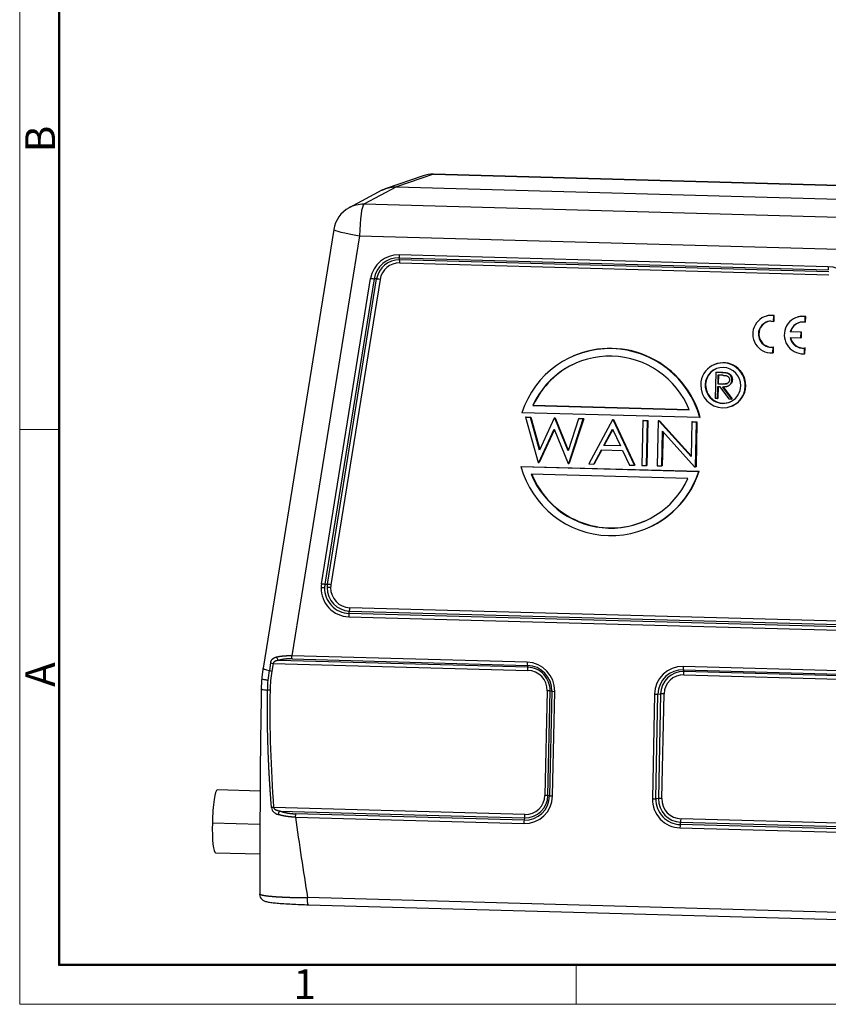
# Model space of a CAD drawing. Units: millimetres. Extents: x 3018 to 3463, y -187 to 128.
# Drawn here: x 3018 to 3126, y -187 to -55 of the extents above; entities that cross this region are included whole.
import ezdxf

# ---------------------------------------------------------------- set-up
doc = ezdxf.new("R2010")
doc.units = ezdxf.units.MM
doc.header["$LTSCALE"] = 65.395
doc.layers.get('0').update_dxf_attribs({"linetype": 'CONTINUOUS', "lineweight": 30})
doc.layers.add('Dim', color=3, linetype='CONTINUOUS', lineweight=15)
doc.layers.add('图框', color=7, linetype='CONTINUOUS', lineweight=20)
doc.styles.add('Romans字体', font='romans.shx', dxfattribs={"width": 0.75})

# ---------------------------------------------------------------- blocks, each defined once
blk = doc.blocks.new('A4图框-NEW')
at = {"layer": '图框', "color": 1, "lineweight": 18}
for p, q in [((833.413, 690.535), (833.413, 480.535)), ((833.413, 480.535), (1130.412, 480.535))]:
    blk.add_line(p, q, dxfattribs=at)
at = {"layer": '图框', "lineweight": 50}
for p, q in [((836.913, 484.018), (836.913, 675.021)), ((836.855, 484.035), (1126.929, 484.035))]:
    blk.add_line(p, q, dxfattribs=at)
at = {"layer": '图框', "color": 6}
for p, q in [((836.913, 531.714), (833.413, 531.714)), ((882.948, 484.035), (882.948, 480.535))]:
    blk.add_line(p, q, dxfattribs=at)
at = {"layer": '图框', "color": 6, "char_height": 2.652, "width": 2.55791, "attachment_point": 1, "rotation": 90, "style": 'Romans字体'}
for s, insert in [('B', (833.904, 556.375)), ('A', (833.904, 508.79))]:
    blk.add_mtext(s, dxfattribs=dict(at, insert=insert))
at = {"layer": '图框', "color": 6, "insert": (857.76, 483.652), "char_height": 2.652, "width": 2.55791, "attachment_point": 1, "style": 'Romans字体'}
blk.add_mtext('1', dxfattribs=at)

msp = doc.modelspace()

# ---------------------------------------------------------------- linework, layer by layer
at = {"linetype": 'Continuous'}
for p, q in [((3071.755, -76.199), (3066.832, -77.877)), ((3073.132, -75.99), (3068.216, -77.666)), ((3073.132, -75.99), (3141.065, -77.879)), ((3141.089, -77.875), (3073.156, -75.986)), ((3066.253, -78.128), (3061.88, -80.472)), ((3068.216, -77.666), (3063.847, -80.007)), ((3068.216, -77.666), (3136.71, -79.57)), ((3131.78, -81.895), (3063.847, -80.007)), ((3059.82, -83.362), (3050.389, -141.933)), ((3063.271, -84.213), (3054.243, -140.278)), ((3063.271, -84.213), (3131.203, -86.101)), ((3125.829, -88.335), (3068.546, -86.743)), ((3068.625, -87.423), (3068.568, -87.162)), ((3068.568, -87.162), (3125.852, -88.754)), ((3125.908, -89.015), (3068.625, -87.423)), ((3068.646, -87.842), (3125.93, -89.434)), ((3058.193, -130.661), (3064.757, -89.895)), ((3065.212, -89.953), (3058.648, -130.719)), ((3058.993, -130.74), (3065.557, -89.975)), ((3066.012, -90.033), (3059.448, -130.799)), ((3065.557, -89.975), (3065.212, -89.953)), ((3117.599, -94.929), (3117.542, -94.946)), ((3118.221, -95.605), (3118.557, -95.633)), ((3118.557, -95.633), (3118.574, -94.87)), ((3118.613, -95.616), (3118.557, -95.633)), ((3118.63, -94.853), (3118.574, -94.87)), ((3118.613, -95.616), (3118.63, -94.858)), ((3118.63, -94.853), (3118.63, -94.858)), ((3121.805, -95.051), (3121.749, -95.067)), ((3122.764, -95.754), (3122.781, -94.991)), ((3122.82, -95.738), (3122.764, -95.754)), ((3122.837, -94.975), (3122.781, -94.991)), ((3122.82, -95.738), (3122.837, -94.975)), ((3120.837, -97.025), (3120.78, -97.042)), ((3122.221, -97.082), (3120.78, -97.042)), ((3122.277, -97.065), (3120.837, -97.025)), ((3122.204, -97.837), (3122.221, -97.082)), ((3122.277, -97.065), (3122.221, -97.082)), ((3122.26, -97.821), (3122.277, -97.065)), ((3120.753, -97.797), (3122.204, -97.837)), ((3122.26, -97.821), (3122.204, -97.837)), ((3118.039, -99.833), (3118.461, -99.835)), ((3118.461, -99.835), (3118.478, -99.081)), ((3118.517, -99.818), (3118.461, -99.835)), ((3118.534, -99.064), (3118.478, -99.081)), ((3118.517, -99.818), (3118.534, -99.064)), ((3122.667, -99.965), (3122.685, -99.201)), ((3122.741, -99.184), (3122.685, -99.201)), ((3122.724, -99.949), (3122.741, -99.184)), ((3091.847, -100.257), (3091.785, -100.284)), ((3122.246, -99.964), (3122.667, -99.965)), ((3122.724, -99.949), (3122.667, -99.965)), ((3110.664, -101.404), (3110.602, -101.431)), ((3110.817, -102.454), (3110.744, -105.948)), ((3110.879, -102.428), (3110.817, -102.454)), ((3111.512, -102.474), (3110.817, -102.454)), ((3110.879, -102.428), (3111.574, -102.447)), ((3111.121, -102.821), (3111.097, -103.986)), ((3111.772, -102.84), (3111.121, -102.821)), ((3111.183, -102.823), (3111.159, -103.959)), ((3109.475, -104.091), (3109.412, -104.118)), ((3111.056, -105.957), (3111.089, -104.344)), ((3111.089, -104.344), (3111.343, -104.351)), ((3111.097, -103.986), (3111.159, -103.959)), ((3111.097, -103.986), (3111.732, -104.009)), ((3111.151, -104.346), (3111.118, -105.93)), ((3111.159, -103.959), (3111.795, -103.982)), ((3111.343, -104.351), (3112.585, -105.999)), ((3112.97, -106.01), (3111.728, -104.362)), ((3111.795, -103.982), (3111.732, -104.009)), ((3111.79, -104.335), (3113.032, -105.983)), ((3112.444, -104.264), (3112.53, -104.226)), ((3114.769, -104.267), (3114.831, -104.24)), ((3111.056, -105.957), (3110.744, -105.948)), ((3111.056, -105.957), (3111.118, -105.93)), ((3112.585, -105.999), (3112.97, -106.01)), ((3113.032, -105.983), (3112.97, -106.01)), ((3086.387, -106.874), (3086.449, -106.847)), ((3086.387, -106.874), (3107.298, -107.455)), ((3086.449, -106.847), (3107.287, -107.426)), ((3112.984, -106.938), (3113.047, -106.911)), ((3108.697, -108.493), (3084.947, -107.833)), ((3085.504, -108.419), (3085.441, -108.446)), ((3086.076, -108.463), (3085.441, -108.446)), ((3085.441, -108.446), (3087.133, -114.485)), ((3085.504, -108.419), (3086.138, -108.437)), ((3086.138, -108.437), (3086.076, -108.463)), ((3087.298, -112.827), (3086.076, -108.463)), ((3086.138, -108.437), (3087.341, -112.733)), ((3089.259, -108.552), (3087.298, -112.827)), ((3089.321, -108.525), (3089.259, -108.552)), ((3089.34, -108.554), (3089.259, -108.552)), ((3089.321, -108.525), (3089.402, -108.527)), ((3089.402, -108.527), (3089.34, -108.554)), ((3091.113, -112.931), (3089.34, -108.554)), ((3089.402, -108.527), (3091.146, -112.831)), ((3092.52, -108.643), (3091.113, -112.931)), ((3091.2, -114.598), (3093.148, -108.66)), ((3093.211, -108.633), (3091.262, -114.571)), ((3092.582, -108.616), (3092.52, -108.643)), ((3093.148, -108.66), (3092.52, -108.643)), ((3092.582, -108.616), (3093.211, -108.633)), ((3093.211, -108.633), (3093.148, -108.66)), ((3097.04, -108.768), (3093.864, -114.672)), ((3097.102, -108.741), (3097.04, -108.768)), ((3097.116, -108.77), (3097.04, -108.768)), ((3097.102, -108.741), (3097.179, -108.743)), ((3097.179, -108.743), (3097.116, -108.77)), ((3099.968, -114.842), (3097.116, -108.77)), ((3097.179, -108.743), (3100.031, -114.815)), ((3101.084, -108.881), (3100.96, -114.87)), ((3101.147, -108.854), (3101.084, -108.881)), ((3101.695, -108.898), (3101.084, -108.881)), ((3101.147, -108.854), (3101.757, -108.871)), ((3101.571, -114.887), (3101.695, -108.898)), ((3101.757, -108.871), (3101.633, -114.86)), ((3101.757, -108.871), (3101.695, -108.898)), ((3103.145, -108.938), (3103.021, -114.927)), ((3103.207, -108.911), (3103.145, -108.938)), ((3103.274, -108.941), (3103.145, -108.938)), ((3103.207, -108.911), (3103.336, -108.915)), ((3103.336, -108.915), (3103.274, -108.941)), ((3107.551, -113.701), (3103.274, -108.941)), ((3103.336, -108.915), (3107.553, -113.607)), ((3107.647, -109.063), (3107.551, -113.701)), ((3107.709, -109.036), (3107.647, -109.063)), ((3108.257, -109.08), (3107.647, -109.063)), ((3107.709, -109.036), (3108.32, -109.053)), ((3108.133, -115.069), (3108.257, -109.08)), ((3108.32, -109.053), (3108.196, -115.042)), ((3108.32, -109.053), (3108.257, -109.08)), ((3108.697, -108.493), (3108.759, -108.466)), ((3087.211, -114.487), (3089.265, -110.012)), ((3089.288, -110.07), (3087.273, -114.461)), ((3089.265, -110.012), (3091.123, -114.596)), ((3095.882, -112.193), (3097.045, -110.031)), ((3097.067, -110.079), (3095.945, -112.166)), ((3097.045, -110.031), (3098.091, -112.255)), ((3103.631, -114.944), (3103.727, -110.318)), ((3103.787, -110.385), (3103.693, -114.917)), ((3103.727, -110.318), (3107.994, -115.065)), ((3094.539, -114.691), (3095.556, -112.799)), ((3095.603, -112.8), (3094.601, -114.664)), ((3095.556, -112.799), (3098.382, -112.877)), ((3095.882, -112.193), (3095.945, -112.166)), ((3098.091, -112.255), (3095.882, -112.193)), ((3095.945, -112.166), (3098.077, -112.226)), ((3098.382, -112.877), (3099.296, -114.823)), ((3084.799, -115.02), (3084.861, -114.993)), ((3084.799, -115.02), (3108.548, -115.68)), ((3084.861, -114.993), (3108.61, -115.653)), ((3087.133, -114.485), (3087.211, -114.487)), ((3087.211, -114.487), (3087.273, -114.461)), ((3091.123, -114.596), (3091.2, -114.598)), ((3091.262, -114.571), (3091.2, -114.598)), ((3093.864, -114.672), (3094.539, -114.691)), ((3094.601, -114.664), (3094.539, -114.691)), ((3099.296, -114.823), (3099.968, -114.842)), ((3100.031, -114.815), (3099.968, -114.842)), ((3100.96, -114.87), (3101.571, -114.887)), ((3101.571, -114.887), (3101.633, -114.86)), ((3103.021, -114.927), (3103.631, -114.944)), ((3103.693, -114.917), (3103.631, -114.944)), ((3107.994, -115.065), (3108.133, -115.069)), ((3108.196, -115.042), (3108.133, -115.069)), ((3108.61, -115.653), (3108.548, -115.68)), ((3107.108, -116.638), (3086.197, -116.057)), ((3101.711, -123.229), (3101.773, -123.202)), ((3058.648, -130.719), (3058.993, -130.74)), ((3130.689, -135.776), (3061.974, -133.866)), ((3061.825, -135.072), (3130.541, -136.982)), ((3061.865, -134.627), (3061.934, -134.312)), ((3130.581, -136.537), (3061.865, -134.627)), ((3061.934, -134.312), (3130.649, -136.222)), ((3085.655, -141.151), (3054.243, -140.278)), ((3051.404, -141.238), (3051.24, -142.258)), ((3051.729, -141.304), (3051.565, -142.324)), ((3051.729, -141.304), (3085.756, -142.249)), ((3085.733, -141.831), (3052.476, -140.906)), ((3054.266, -140.696), (3085.677, -141.569)), ((3085.677, -141.569), (3085.733, -141.831)), ((3137.898, -142.603), (3106.487, -141.73)), ((3106.509, -142.148), (3137.921, -143.021)), ((3106.565, -142.41), (3106.509, -142.148)), ((3139.823, -143.334), (3106.565, -142.41)), ((3106.587, -142.828), (3140.614, -143.774)), ((3088.314, -144.951), (3088.024, -158.926)), ((3088.423, -158.951), (3088.712, -144.976)), ((3088.936, -145.011), (3088.647, -158.986)), ((3088.712, -144.976), (3088.936, -145.011)), ((3089.045, -159.011), (3089.335, -145.037)), ((3102.65, -145.407), (3102.361, -159.381)), ((3102.821, -159.38), (3103.111, -145.405)), ((3103.111, -145.405), (3103.459, -145.386)), ((3103.459, -145.386), (3103.17, -159.361)), ((3103.631, -159.359), (3103.92, -145.385)), ((3050.001, -158.351), (3044.267, -158.191)), ((3088.647, -158.986), (3088.423, -158.951)), ((3103.17, -159.361), (3102.821, -159.38)), ((3085.357, -161.482), (3051.806, -160.549)), ((3052.656, -161.02), (3085.317, -161.928)), ((3085.249, -162.243), (3054.773, -161.396)), ((3043.627, -162.616), (3049.98, -162.793)), ((3054.733, -161.841), (3085.209, -162.688)), ((3085.317, -161.928), (3085.249, -162.243)), ((3106.081, -162.822), (3106.149, -162.507)), ((3136.556, -163.669), (3106.081, -162.822)), ((3106.149, -162.507), (3138.81, -163.414)), ((3139.74, -162.994), (3106.189, -162.061)), ((3106.041, -163.267), (3136.516, -164.114)), ((3044.034, -166.588), (3049.976, -166.753)), ((3134.476, -174.756), (3056.331, -172.584)), ((3056.427, -173.529), (3134.572, -175.701))]:
    msp.add_line(p, q, dxfattribs=at)
for centre, start, end in [((3073.045, -79.985), 88.40789, 108.82212), ((3063.769, -83.998), 118.18469, 170.85383)]:
    msp.add_arc(centre, 4, start, end, dxfattribs=at)
for centre, major_axis, ratio, start_param, end_param in [((3073.045, -79.985), (-1.291, 3.786), 0.9902502, 5.9297117, 6.2831944), ((3073.045, -79.985), (-0.111, -3.998), 0.1231727, 3.1415824, 3.1902018), ((3063.769, -83.998), (1.889, -3.526), 0.9911264, 2.6262246, 3.1416055), ((3063.769, -83.998), (-0.111, -3.998), 0.1231727, 3.2076551, 4.7697291), ((3063.769, -83.998), (-3.949, 0.636), 0.0734569, 0.0000109, 1.4561771), ((3068.468, -90.525), (-1.504, 3.477), 0.9907545, 5.8506498, 7.2818198), ((3068.608, -86.716), (-0.014, -0.5), 0.1231727, 4.7697247, 5.8169223), ((3068.499, -90.511), (-1.332, 3.08), 0.9907545, 5.8506498, 7.2818198), ((3068.561, -90.484), (1.218, -2.815), 0.9907545, 2.7090572, 4.1402272), ((3068.592, -90.471), (1.046, -2.418), 0.9907545, 2.709212, 4.1402039), ((3068.585, -87.869), (0.014, 0.5), 0.1231727, 4.7699694, 5.8169223), ((3125.892, -88.308), (0.014, 0.5), 0.1231727, 1.6281321, 2.6753296), ((3125.751, -92.117), (-1.504, 3.477), 0.9907545, 4.4194798, 5.8506498), ((3064.819, -89.868), (-0.494, 0.079), 0.0734569, 1.4561771, 2.5033746), ((3065.95, -90.06), (0.494, -0.079), 0.0734569, 1.4564218, 2.5033746), ((3118.246, -97.345), (0.704, -2.399), 0.9915961, 2.7212443, 5.9115034), ((3118.255, -97.349), (-0.492, 1.676), 0.9915961, 6.0150418, 9.2661531), ((3118.311, -97.333), (0.492, -1.676), 0.9915961, 3.141615, 6.1245604), ((3118.303, -97.328), (0.704, -2.399), 0.9915961, 2.9558881, 3.14163), ((3118.308, -97.327), (-0.979, 2.301), 0.9906559, 5.747306, 5.9819498), ((3122.453, -97.466), (0.704, -2.399), 0.9915961, 2.7212443, 5.9116743), ((3122.462, -97.471), (-0.492, 1.676), 0.9915961, 5.820151, 7.3221291), ((3122.518, -97.454), (0.492, -1.676), 0.9915961, 3.1416135, 4.1805365), ((3122.51, -97.45), (0.704, -2.399), 0.9915961, 2.9402787, 3.1416256), ((3122.456, -97.466), (-0.493, 1.679), 0.9915961, 1.4780588, 2.9857385), ((3122.513, -97.45), (0.493, -1.679), 0.9915961, 4.6194328, 6.1273611), ((3096.748, -111.756), (4.963, -11.472), 0.9907545, 1.4303985, 3.9877158), ((3096.81, -111.729), (-4.963, 11.472), 0.9907545, 4.5719912, 6.2831561), ((3096.748, -111.756), (-4.566, 10.555), 0.9907545, 4.6913703, 7.0099293), ((3096.81, -111.729), (4.566, -10.555), 0.9907545, 3.1415771, 3.8683366), ((3111.793, -104.185), (1.191, -2.753), 0.9907545, 1.1382608, 4.2798535), ((3111.855, -104.158), (-1.191, 2.753), 0.9907545, 4.2798535, 6.2831588), ((3111.793, -104.185), (-0.953, 2.203), 0.9907545, 4.2798535, 7.4214461), ((3111.855, -104.158), (0.953, -2.203), 0.9907545, 3.1415661, 4.2798535), ((3111.793, -104.185), (1.191, -2.753), 0.9907545, 4.2798535, 7.4214461), ((3111.793, -104.185), (-0.953, 2.203), 0.9907545, 1.1382608, 4.2798535), ((3111.855, -104.158), (0.953, -2.203), 0.9907545, 4.2798535, 6.2831588), ((3111.855, -104.158), (-1.191, 2.753), 0.9907545, 3.1415661, 4.2798535), ((3096.748, -111.756), (4.963, -11.472), 0.9907545, 4.5719912, 7.1293085), ((3096.81, -111.729), (-4.963, 11.472), 0.9907545, 3.1415634, 3.9877158), ((3096.748, -111.756), (-4.566, 10.555), 0.9907545, 1.5497777, 3.8683366), ((3096.81, -111.729), (4.566, -10.555), 0.9907545, 4.6913703, 6.2831697), ((3061.904, -131.291), (-1.504, 3.477), 0.9907545, 1.1382608, 2.7090572), ((3061.904, -131.291), (-1.504, 3.477), 0.9907545, 0.9986345, 1.1382608), ((3058.208, -131.159), (0.5, -0.01), 0.056868, 4.5887015, 5.6358991), ((3058.255, -130.634), (0.494, -0.079), 0.0734569, 4.5977697, 5.6449673), ((3061.935, -131.277), (-1.332, 3.08), 0.9907545, 1.1382608, 2.7090572), ((3061.935, -131.277), (-1.332, 3.08), 0.9907545, 0.9986345, 1.1382608), ((3061.997, -131.25), (1.218, -2.815), 0.9907545, 4.2798535, 5.8506498), ((3061.997, -131.25), (1.218, -2.815), 0.9907545, 4.1402272, 4.2798535), ((3059.353, -131.191), (0.5, -0.01), 0.056868, 1.447453, 2.4943064), ((3059.386, -130.826), (-0.494, 0.079), 0.0734569, 4.5977697, 5.6449673), ((3062.028, -131.237), (1.046, -2.418), 0.9907545, 4.2800323, 5.8506095), ((3062.028, -131.237), (1.046, -2.417), 0.9907545, 4.1402272, 4.2800323), ((3061.912, -133.893), (0.014, 0.5), 0.1231727, 3.7225272, 4.7693805), ((3061.888, -135.045), (-0.014, -0.5), 0.1231727, 3.7225272, 4.7697247), ((3054.338, -142.569), (3.949, -0.636), 0.0734569, 3.1415996, 3.8225757), ((3051.792, -141.277), (-0.494, 0.079), 0.0734569, 0.6809837, 1.4561771), ((3085.717, -141.124), (0.014, 0.5), 0.1231727, 1.6281321, 2.6753296), ((3085.577, -144.932), (-1.504, 3.477), 0.9907545, 4.2798535, 5.8506498), ((3085.608, -144.919), (-1.332, 3.08), 0.9907545, 4.2798535, 5.8506498), ((3085.693, -142.276), (-0.014, -0.5), 0.1231727, 1.6284352, 2.6753296), ((3085.67, -144.892), (1.218, -2.815), 0.9907545, 1.1382608, 2.7090572), ((3106.409, -145.511), (-1.504, 3.477), 0.9907545, 5.8506498, 7.4214461), ((3106.549, -141.703), (-0.014, -0.5), 0.1231727, 4.7697247, 5.8169223), ((3051.627, -142.297), (0.494, -0.079), 0.0734569, 3.8225714, 4.5977659), ((3085.701, -144.878), (1.046, -2.418), 0.9907545, 1.1382608, 2.7090245), ((3106.44, -145.498), (-1.332, 3.08), 0.9907545, 5.8506498, 7.4214461), ((3106.502, -145.471), (1.218, -2.815), 0.9907545, 2.7090572, 4.2798535), ((3106.533, -145.457), (1.046, -2.418), 0.9907545, 2.7091986, 4.2798426), ((3106.525, -142.855), (0.014, 0.5), 0.1231727, 4.7700278, 5.8169223), ((3088.252, -144.978), (0.5, -0.01), 0.056868, 0.3999113, 1.4471089), ((3089.397, -145.01), (-0.5, 0.01), 0.056868, 0.3999113, 1.4471089), ((3102.712, -145.38), (-0.5, 0.01), 0.056868, 1.4471089, 2.4943064), ((3103.858, -145.412), (0.5, -0.01), 0.056868, 1.4471165, 2.4943064), ((3044.15, -162.39), (-0.117, -4.198), 0.1231727, 3.1415944, 4.7697247), ((3085.287, -158.907), (-1.504, 3.477), 0.9907545, 2.7090572, 4.2798535), ((3085.318, -158.893), (-1.332, 3.08), 0.9907545, 2.7090572, 4.2798535), ((3085.38, -158.866), (1.218, -2.815), 0.9907545, 5.8506498, 7.4214461), ((3085.411, -158.853), (1.046, -2.418), 0.9907545, 5.850697, 7.4214135), ((3087.962, -158.952), (-0.5, 0.01), 0.056868, 3.541504, 4.5883984), ((3089.108, -158.984), (0.5, -0.01), 0.056868, 3.541504, 4.5887015), ((3106.119, -159.486), (-1.504, 3.477), 0.9907545, 1.1382608, 2.7090572), ((3102.423, -159.354), (0.5, -0.01), 0.056868, 4.5887015, 5.6358991), ((3106.15, -159.472), (-1.332, 3.08), 0.9907545, 1.1382608, 2.7090572), ((3106.212, -159.445), (1.218, -2.815), 0.9907545, 4.2798535, 5.8506498), ((3103.568, -159.386), (-0.5, 0.01), 0.056868, 4.5887015, 5.6358991), ((3106.244, -159.432), (1.046, -2.418), 0.9907545, 4.2799006, 5.8506171), ((3085.295, -161.509), (-0.014, -0.5), 0.1231727, 0.5809345, 1.6280993), ((3044.15, -162.39), (-0.117, -4.198), 0.1231727, 4.7697247, 6.283187), ((3085.271, -162.661), (0.014, 0.5), 0.1231727, 0.5809345, 1.6281321), ((3106.103, -163.24), (-0.014, -0.5), 0.1231727, 3.7225272, 4.7697247), ((3106.127, -162.088), (0.014, 0.5), 0.1231727, 3.7225272, 4.7694216)]:
    msp.add_ellipse(centre, major_axis=major_axis, ratio=ratio, start_param=start_param, end_param=end_param, dxfattribs=at)
for points, degree, knots in [([(3066.251, -78.13), (3066.257, -78.126), (3066.273, -78.118), (3066.299, -78.104), (3066.327, -78.09), (3066.356, -78.075), (3066.385, -78.061), (3066.414, -78.047), (3066.443, -78.034), (3066.472, -78.02), (3066.501, -78.007), (3066.53, -77.994), (3066.56, -77.981), (3066.589, -77.969), (3066.619, -77.957), (3066.648, -77.945), (3066.678, -77.933), (3066.708, -77.921), (3066.738, -77.91), (3066.768, -77.899), (3066.798, -77.888), (3066.829, -77.878), (3066.859, -77.867), (3066.889, -77.857), (3066.92, -77.848), (3066.951, -77.838), (3066.981, -77.829), (3067.012, -77.82), (3067.043, -77.811), (3067.074, -77.802), (3067.105, -77.794), (3067.136, -77.786), (3067.167, -77.778), (3067.198, -77.771), (3067.229, -77.764), (3067.26, -77.757), (3067.292, -77.75), (3067.323, -77.743), (3067.355, -77.737), (3067.386, -77.731), (3067.418, -77.725), (3067.449, -77.72), (3067.481, -77.715), (3067.513, -77.71), (3067.544, -77.705), (3067.576, -77.7), (3067.608, -77.696), (3067.64, -77.692), (3067.671, -77.689), (3067.703, -77.685), (3067.735, -77.682), (3067.767, -77.679), (3067.799, -77.677), (3067.831, -77.674), (3067.863, -77.672), (3067.895, -77.67), (3067.927, -77.669), (3067.959, -77.667), (3067.991, -77.666), (3068.023, -77.666), (3068.056, -77.665), (3068.088, -77.665), (3068.12, -77.665), (3068.152, -77.665), (3068.184, -77.665), (3068.205, -77.666), (3068.216, -77.666)], 3, [0, 0, 0, 0, 0.0109953, 0.0266937, 0.042392, 0.0580903, 0.0737886, 0.0894869, 0.1051853, 0.1208836, 0.1365819, 0.1522803, 0.1679786, 0.183677, 0.1993753, 0.2150737, 0.2307721, 0.2464704, 0.2621688, 0.2778672, 0.2935656, 0.309264, 0.3249624, 0.3406608, 0.3563592, 0.3720576, 0.387756, 0.4034544, 0.4191528, 0.4348513, 0.4505497, 0.4662482, 0.4819466, 0.4976451, 0.5133435, 0.529042, 0.5447405, 0.560439, 0.5761375, 0.591836, 0.6075345, 0.623233, 0.6389315, 0.6546301, 0.6703286, 0.6860272, 0.7017257, 0.7174243, 0.7331229, 0.7488214, 0.76452, 0.7802186, 0.7959172, 0.8116159, 0.8273145, 0.8430131, 0.8587118, 0.8744104, 0.8901091, 0.9058078, 0.9215064, 0.9372051, 0.9529038, 0.9686025, 0.9843013, 1, 1, 1, 1]), ([(3112.979, -103.449), (3112.98, -103.105), (3112.802, -102.873), (3112.617, -102.632), (3112.297, -102.543)], 2, [0, 0, 0, 0.5, 0.5, 1, 1, 1]), ([(3112.36, -102.516), (3112.676, -102.604), (3112.864, -102.846), (3113.042, -103.075), (3113.041, -103.422)], 2, [0, 0, 0, 0.5, 0.5, 1, 1, 1]), ([(3111.728, -104.362), (3111.764, -104.363), (3111.835, -104.364), (3111.938, -104.361), (3112.035, -104.355), (3112.127, -104.345), (3112.212, -104.331), (3112.291, -104.315), (3112.364, -104.293), (3112.453, -104.262), (3112.554, -104.213), (3112.662, -104.14), (3112.756, -104.052), (3112.834, -103.952), (3112.896, -103.839), (3112.942, -103.718), (3112.971, -103.587), (3112.976, -103.496), (3112.979, -103.449)], 3, [0, 0, 0, 0, 0.0620519, 0.1206213, 0.1757887, 0.2280414, 0.2771005, 0.3230109, 0.3661271, 0.4067828, 0.4833108, 0.5569936, 0.62881, 0.7008088, 0.7732865, 0.8462794, 0.9212198, 1, 1, 1, 1]), ([(3112.667, -103.44), (3112.665, -103.469), (3112.662, -103.526), (3112.64, -103.608), (3112.608, -103.687), (3112.563, -103.759), (3112.507, -103.824), (3112.441, -103.881), (3112.364, -103.925), (3112.294, -103.955), (3112.231, -103.974), (3112.177, -103.985), (3112.118, -103.995), (3112.052, -104.002), (3111.981, -104.007), (3111.903, -104.009), (3111.82, -104.011), (3111.762, -104.009), (3111.732, -104.009)], 3, [0, 0, 0, 0, 0.0690506, 0.1368251, 0.2036775, 0.2727168, 0.3415378, 0.4105384, 0.4812222, 0.5548983, 0.5949139, 0.6393185, 0.687745, 0.7408756, 0.7988154, 0.8610867, 0.9283319, 1, 1, 1, 1]), ([(3111.772, -102.84), (3111.802, -102.84), (3111.861, -102.842), (3111.946, -102.847), (3112.024, -102.854), (3112.095, -102.863), (3112.159, -102.873), (3112.217, -102.885), (3112.267, -102.899), (3112.326, -102.919), (3112.391, -102.95), (3112.46, -102.998), (3112.522, -103.056), (3112.574, -103.123), (3112.617, -103.196), (3112.648, -103.274), (3112.665, -103.356), (3112.666, -103.412), (3112.667, -103.44)], 3, [0, 0, 0, 0, 0.0749141, 0.1447168, 0.2088886, 0.2680657, 0.3211212, 0.3693533, 0.4123484, 0.450692, 0.5208312, 0.5890346, 0.6570867, 0.7269363, 0.7959806, 0.8636352, 0.9311857, 1, 1, 1, 1]), ([(3113.041, -103.422), (3113.038, -103.469), (3113.034, -103.56), (3113.004, -103.691), (3112.958, -103.813), (3112.896, -103.925), (3112.818, -104.025), (3112.724, -104.113), (3112.624, -104.181), (3112.553, -104.216), (3112.521, -104.231)], 3, [0, 0, 0, 0, 0.1364234, 0.2661973, 0.3925988, 0.518108, 0.642788, 0.7671522, 0.8947483, 1, 1, 1, 1]), ([(3111.795, -103.982), (3111.824, -103.982), (3111.882, -103.984), (3111.965, -103.982), (3112.043, -103.98), (3112.114, -103.975), (3112.18, -103.968), (3112.24, -103.958), (3112.293, -103.947), (3112.344, -103.932), (3112.376, -103.92), (3112.392, -103.913)], 3, [0, 0, 0, 0, 0.1469645, 0.284859, 0.4125541, 0.531367, 0.6403179, 0.7396224, 0.8306797, 0.9127365, 1, 1, 1, 1]), ([(3051.404, -141.238), (3051.405, -141.233), (3051.407, -141.225), (3051.409, -141.212), (3051.411, -141.199), (3051.414, -141.186), (3051.417, -141.174), (3051.42, -141.161), (3051.423, -141.148), (3051.426, -141.136), (3051.429, -141.124), (3051.433, -141.111), (3051.437, -141.099), (3051.441, -141.087), (3051.445, -141.075), (3051.449, -141.062), (3051.453, -141.05), (3051.458, -141.039), (3051.462, -141.027), (3051.467, -141.015), (3051.472, -141.003), (3051.477, -140.992), (3051.483, -140.98), (3051.488, -140.968), (3051.494, -140.957), (3051.5, -140.946), (3051.506, -140.934), (3051.512, -140.923), (3051.518, -140.912), (3051.525, -140.901), (3051.531, -140.89), (3051.538, -140.879), (3051.545, -140.868), (3051.552, -140.857), (3051.56, -140.846), (3051.567, -140.836), (3051.575, -140.825), (3051.583, -140.815), (3051.591, -140.804), (3051.599, -140.794), (3051.607, -140.784), (3051.62, -140.769), (3051.637, -140.75), (3051.658, -140.727), (3051.681, -140.705), (3051.704, -140.683), (3051.728, -140.663), (3051.753, -140.643), (3051.779, -140.624), (3051.806, -140.605), (3051.834, -140.587), (3051.863, -140.57), (3051.893, -140.554), (3051.924, -140.539), (3051.955, -140.524), (3051.989, -140.51), (3052.023, -140.496), (3052.058, -140.484), (3052.094, -140.472), (3052.132, -140.461), (3052.17, -140.45), (3052.197, -140.444), (3052.21, -140.441)], 3, [0, 0, 0, 0, 0.0092263, 0.0184363, 0.0276336, 0.0368217, 0.0460043, 0.055185, 0.0643675, 0.0735553, 0.0827522, 0.0919616, 0.1011872, 0.1104326, 0.1197013, 0.1289969, 0.1383228, 0.1476825, 0.1570795, 0.1665171, 0.1759986, 0.1855274, 0.1951067, 0.2047397, 0.2144295, 0.2241792, 0.2339919, 0.2438705, 0.253818, 0.2638371, 0.2739307, 0.2841015, 0.2943522, 0.3046854, 0.3151037, 0.3256094, 0.3362051, 0.3468931, 0.3576757, 0.3685551, 0.3795336, 0.3906132, 0.4167802, 0.4432577, 0.470074, 0.4972563, 0.5248307, 0.5528221, 0.5812546, 0.6101509, 0.6395327, 0.6694208, 0.6998348, 0.7307932, 0.7623139, 0.7944136, 0.827108, 0.8604122, 0.8943405, 0.9289062, 0.964122, 1, 1, 1, 1]), ([(3052.21, -140.441), (3052.219, -140.439), (3052.236, -140.435), (3052.263, -140.429), (3052.289, -140.423), (3052.315, -140.418), (3052.342, -140.412), (3052.369, -140.407), (3052.395, -140.401), (3052.422, -140.396), (3052.449, -140.391), (3052.476, -140.386), (3052.503, -140.381), (3052.53, -140.376), (3052.557, -140.372), (3052.584, -140.367), (3052.611, -140.363), (3052.638, -140.358), (3052.666, -140.354), (3052.693, -140.35), (3052.72, -140.346), (3052.748, -140.342), (3052.775, -140.338), (3052.803, -140.335), (3052.83, -140.331), (3052.858, -140.328), (3052.886, -140.324), (3052.913, -140.321), (3052.941, -140.318), (3052.969, -140.315), (3052.997, -140.312), (3053.025, -140.309), (3053.052, -140.306), (3053.08, -140.303), (3053.108, -140.301), (3053.136, -140.298), (3053.174, -140.295), (3053.223, -140.291), (3053.282, -140.287), (3053.342, -140.283), (3053.401, -140.28), (3053.461, -140.277), (3053.521, -140.274), (3053.581, -140.272), (3053.641, -140.271), (3053.701, -140.27), (3053.761, -140.269), (3053.822, -140.268), (3053.882, -140.268), (3053.942, -140.269), (3054.003, -140.27), (3054.063, -140.271), (3054.123, -140.273), (3054.183, -140.275), (3054.223, -140.277), (3054.243, -140.278)], 3, [0, 0, 0, 0, 0.0149154, 0.0297901, 0.0446241, 0.0594177, 0.0741708, 0.0888836, 0.1035562, 0.1181887, 0.1327812, 0.1473339, 0.1618468, 0.17632, 0.1907537, 0.205148, 0.219503, 0.2338187, 0.2480954, 0.2623331, 0.276532, 0.2906922, 0.3048137, 0.3188968, 0.3329415, 0.346948, 0.3609163, 0.3748467, 0.3887392, 0.402594, 0.4164112, 0.4301909, 0.4439332, 0.4576384, 0.4713064, 0.4849375, 0.4985318, 0.5271852, 0.5557378, 0.584191, 0.6125459, 0.6408041, 0.6689669, 0.6970358, 0.725012, 0.752897, 0.7806923, 0.8083992, 0.8360194, 0.8635541, 0.891005, 0.9183735, 0.9456612, 0.9728695, 1, 1, 1, 1]), ([(3052.476, -140.906), (3052.446, -140.888), (3052.386, -140.837), (3052.303, -140.722), (3052.246, -140.595), (3052.224, -140.512), (3052.217, -140.477)], 3, [0, 0, 0, 0, 0.2675911, 0.5351894, 0.8027877, 1, 1, 1, 1]), ([(3054.266, -140.696), (3054.261, -140.676), (3054.257, -140.652), (3054.251, -140.594), (3054.248, -140.56), (3054.244, -140.487), (3054.243, -140.447), (3054.242, -140.364), (3054.242, -140.321), (3054.243, -140.278)], 3, [0, 0, 0, 0, 0.25, 0.25, 0.5, 0.5, 0.75, 0.75, 1, 1, 1, 1]), ([(3052.476, -140.906), (3052.467, -140.907), (3052.45, -140.91), (3052.424, -140.913), (3052.398, -140.917), (3052.373, -140.921), (3052.349, -140.925), (3052.325, -140.93), (3052.301, -140.935), (3052.278, -140.939), (3052.255, -140.945), (3052.233, -140.95), (3052.211, -140.956), (3052.189, -140.961), (3052.168, -140.967), (3052.148, -140.974), (3052.128, -140.98), (3052.108, -140.987), (3052.089, -140.994), (3052.07, -141.001), (3052.051, -141.009), (3052.033, -141.016), (3052.016, -141.024), (3051.997, -141.033), (3051.978, -141.043), (3051.958, -141.054), (3051.939, -141.065), (3051.92, -141.076), (3051.903, -141.088), (3051.886, -141.1), (3051.87, -141.112), (3051.855, -141.124), (3051.84, -141.137), (3051.826, -141.15), (3051.814, -141.163), (3051.802, -141.176), (3051.79, -141.19), (3051.78, -141.203), (3051.77, -141.217), (3051.761, -141.231), (3051.753, -141.245), (3051.746, -141.26), (3051.74, -141.274), (3051.734, -141.289), (3051.731, -141.299), (3051.729, -141.304)], 3, [0, 0, 0, 0, 0.0299395, 0.0594616, 0.0885683, 0.1172617, 0.145544, 0.1734174, 0.2008842, 0.227947, 0.2546082, 0.2808706, 0.3067369, 0.3322102, 0.3572935, 0.3819899, 0.406303, 0.4302363, 0.4537934, 0.4769783, 0.499795, 0.5222479, 0.5443413, 0.5660802, 0.5928634, 0.6189282, 0.6442855, 0.6689472, 0.692926, 0.716236, 0.7388924, 0.7609118, 0.7823122, 0.8031133, 0.8233365, 0.8430051, 0.8621444, 0.880782, 0.8989475, 0.9166731, 0.9339935, 0.9509457, 0.9675691, 0.9839059, 1, 1, 1, 1]), ([(3054.266, -140.696), (3053.78, -140.683), (3053.317, -140.738), (3052.869, -140.792), (3052.476, -140.906)], 2, [0, 0, 0, 0.5, 0.5, 1, 1, 1]), ([(3050.215, -143.314), (3050.215, -143.322), (3050.219, -143.33), (3050.249, -143.357), (3050.296, -143.378), (3050.438, -143.424), (3050.534, -143.449), (3050.773, -143.501), (3050.915, -143.528), (3051.077, -143.556)], 3, [0, 0, 0, 0, 0.1271616, 0.1271616, 0.4181078, 0.4181078, 0.7090539, 0.7090539, 1, 1, 1, 1]), ([(3050.163, -144.731), (3050.104, -147.817), (3050.011, -153.981), (3049.974, -163.165), (3049.967, -169.273), (3049.973, -172.324)], 3, [0, 0, 0, 0, 0.3319426, 0.6653463, 1, 1, 1, 1]), ([(3050.138, -144.705), (3050.138, -144.711), (3050.142, -144.717), (3050.154, -144.726), (3050.158, -144.728), (3050.163, -144.731)], 3, [0, 0, 0, 0, 0.7267455, 0.7267455, 1, 1, 1, 1]), ([(3050.163, -144.731), (3050.187, -144.744), (3050.23, -144.757), (3050.363, -144.786), (3050.459, -144.802), (3050.699, -144.834), (3050.842, -144.849), (3051.005, -144.864)], 3, [0, 0, 0, 0, 0.2967497, 0.2967497, 0.6483748, 0.6483748, 1, 1, 1, 1]), ([(3051.516, -160.564), (3051.511, -160.489), (3051.499, -160.34), (3051.482, -160.12), (3051.466, -159.907), (3051.451, -159.7), (3051.437, -159.501), (3051.423, -159.308), (3051.41, -159.122), (3051.397, -158.942), (3051.385, -158.769), (3051.374, -158.604), (3051.363, -158.444), (3051.353, -158.292), (3051.343, -158.146), (3051.334, -158.007), (3051.325, -157.875), (3051.317, -157.75), (3051.31, -157.631), (3051.303, -157.519), (3051.296, -157.414), (3051.29, -157.315), (3051.285, -157.224), (3051.279, -157.139), (3051.275, -157.06), (3051.27, -156.989), (3051.266, -156.924), (3051.263, -156.866), (3051.26, -156.815), (3051.257, -156.771), (3051.255, -156.733), (3051.253, -156.702), (3051.252, -156.677), (3051.251, -156.66), (3051.246, -156.57), (3051.236, -156.406), (3051.223, -156.168), (3051.21, -155.933), (3051.198, -155.703), (3051.186, -155.476), (3051.175, -155.254), (3051.164, -155.035), (3051.154, -154.821), (3051.144, -154.61), (3051.135, -154.404), (3051.126, -154.201), (3051.117, -154.003), (3051.109, -153.808), (3051.101, -153.617), (3051.094, -153.431), (3051.087, -153.248), (3051.08, -153.069), (3051.074, -152.895), (3051.065, -152.639), (3051.053, -152.301), (3051.041, -151.883), (3051.029, -151.47), (3051.019, -151.062), (3051.01, -150.658), (3051.002, -150.26), (3050.995, -149.866), (3050.99, -149.477), (3050.985, -149.094), (3050.982, -148.714), (3050.979, -148.34), (3050.978, -147.971), (3050.977, -147.606), (3050.978, -147.247), (3050.979, -146.892), (3050.981, -146.542), (3050.984, -146.197), (3050.988, -145.857), (3050.993, -145.522), (3050.998, -145.191), (3051.002, -144.973), (3051.005, -144.864)], 3, [0, 0, 0, 0, 0.0144635, 0.0284951, 0.0420948, 0.0552628, 0.0679994, 0.0803044, 0.0921783, 0.1036209, 0.1146325, 0.1252132, 0.135363, 0.1450821, 0.1543706, 0.1632284, 0.1716558, 0.1796528, 0.1872195, 0.1943558, 0.201062, 0.207338, 0.213184, 0.2185999, 0.2235857, 0.2281417, 0.2322676, 0.2359638, 0.23923, 0.2420664, 0.244473, 0.2464498, 0.2479969, 0.2491141, 0.2498016, 0.2652455, 0.2804347, 0.2953693, 0.3100494, 0.3244751, 0.3386465, 0.3525636, 0.3662266, 0.3796356, 0.3927905, 0.4056916, 0.4183388, 0.4307322, 0.442872, 0.4547581, 0.4663906, 0.4777696, 0.4888951, 0.4997672, 0.5266926, 0.5533057, 0.579607, 0.6055967, 0.6312752, 0.6566427, 0.6816996, 0.706446, 0.7308823, 0.7550087, 0.7788254, 0.8023325, 0.8255304, 0.8484191, 0.8709989, 0.89327, 0.9152325, 0.9368866, 0.9582324, 0.9792702, 1, 1, 1, 1]), ([(3051.516, -160.564), (3051.525, -160.685), (3051.581, -160.86), (3051.709, -161.051), (3051.827, -161.174), (3051.957, -161.276), (3052.144, -161.388), (3052.297, -161.448), (3052.404, -161.482)], 3, [0, 0, 0, 0, 0.25, 0.375, 0.5, 0.625, 0.75, 1, 1, 1, 1]), ([(3051.806, -160.549), (3051.807, -160.552), (3051.807, -160.557), (3051.809, -160.564), (3051.811, -160.571), (3051.813, -160.578), (3051.815, -160.585), (3051.817, -160.592), (3051.82, -160.599), (3051.823, -160.606), (3051.826, -160.613), (3051.83, -160.62), (3051.833, -160.627), (3051.837, -160.634), (3051.841, -160.641), (3051.846, -160.648), (3051.85, -160.655), (3051.855, -160.662), (3051.86, -160.669), (3051.865, -160.676), (3051.871, -160.683), (3051.877, -160.69), (3051.883, -160.696), (3051.889, -160.703), (3051.896, -160.71), (3051.902, -160.717), (3051.909, -160.723), (3051.916, -160.73), (3051.924, -160.737), (3051.931, -160.743), (3051.939, -160.75), (3051.948, -160.757), (3051.956, -160.763), (3051.964, -160.77), (3051.973, -160.776), (3051.982, -160.783), (3051.992, -160.789), (3052.001, -160.795), (3052.011, -160.802), (3052.021, -160.808), (3052.031, -160.814), (3052.042, -160.82), (3052.053, -160.826), (3052.064, -160.832), (3052.075, -160.839), (3052.086, -160.845), (3052.098, -160.85), (3052.119, -160.861), (3052.149, -160.875), (3052.191, -160.892), (3052.234, -160.909), (3052.279, -160.925), (3052.327, -160.941), (3052.376, -160.956), (3052.428, -160.97), (3052.482, -160.983), (3052.538, -160.996), (3052.596, -161.009), (3052.636, -161.016), (3052.656, -161.02)], 3, [0, 0, 0, 0, 0.0066843, 0.0134104, 0.020186, 0.0270184, 0.0339149, 0.0408825, 0.0479282, 0.0550586, 0.0622799, 0.0695985, 0.0770201, 0.0845504, 0.092195, 0.0999589, 0.1078471, 0.1158643, 0.124015, 0.1323036, 0.1407339, 0.1493101, 0.1580356, 0.166914, 0.1759486, 0.1851425, 0.1944987, 0.2040201, 0.2137094, 0.2235689, 0.2336013, 0.2438088, 0.2541935, 0.2647576, 0.2755029, 0.2864315, 0.2975449, 0.308845, 0.3203333, 0.3320114, 0.3438806, 0.3559425, 0.3681983, 0.3806493, 0.3932966, 0.4061415, 0.4191849, 0.4324281, 0.4752591, 0.5197768, 0.5660083, 0.6139777, 0.6637068, 0.715215, 0.7685198, 0.8236371, 0.8805811, 0.9393648, 1, 1, 1, 1]), ([(3052.656, -161.02), (3052.628, -161.042), (3052.6, -161.071), (3052.548, -161.136), (3052.523, -161.174), (3052.479, -161.255), (3052.459, -161.299), (3052.427, -161.389), (3052.414, -161.436), (3052.404, -161.482)], 3, [0, 0, 0, 0, 0.25, 0.25, 0.5, 0.5, 0.75, 0.75, 1, 1, 1, 1]), ([(3054.733, -161.841), (3054.723, -161.841), (3054.702, -161.841), (3054.67, -161.84), (3054.639, -161.84), (3054.607, -161.839), (3054.575, -161.838), (3054.543, -161.837), (3054.512, -161.835), (3054.48, -161.834), (3054.448, -161.833), (3054.416, -161.831), (3054.384, -161.829), (3054.352, -161.828), (3054.32, -161.826), (3054.288, -161.824), (3054.256, -161.822), (3054.225, -161.819), (3054.193, -161.817), (3054.161, -161.815), (3054.129, -161.812), (3054.097, -161.809), (3054.065, -161.806), (3054.033, -161.803), (3054.001, -161.8), (3053.969, -161.797), (3053.937, -161.794), (3053.905, -161.79), (3053.873, -161.787), (3053.841, -161.783), (3053.809, -161.78), (3053.778, -161.776), (3053.746, -161.772), (3053.714, -161.768), (3053.682, -161.763), (3053.651, -161.759), (3053.619, -161.755), (3053.587, -161.75), (3053.556, -161.745), (3053.524, -161.74), (3053.493, -161.736), (3053.461, -161.73), (3053.43, -161.725), (3053.398, -161.72), (3053.367, -161.715), (3053.336, -161.709), (3053.305, -161.704), (3053.273, -161.698), (3053.242, -161.692), (3053.211, -161.686), (3053.18, -161.68), (3053.149, -161.674), (3053.119, -161.667), (3053.088, -161.661), (3053.057, -161.655), (3053.027, -161.648), (3052.996, -161.641), (3052.966, -161.634), (3052.935, -161.627), (3052.905, -161.62), (3052.875, -161.613), (3052.845, -161.606), (3052.815, -161.598), (3052.785, -161.591), (3052.755, -161.583), (3052.725, -161.575), (3052.695, -161.567), (3052.666, -161.559), (3052.636, -161.551), (3052.607, -161.543), (3052.578, -161.534), (3052.548, -161.526), (3052.519, -161.517), (3052.49, -161.509), (3052.462, -161.5), (3052.433, -161.491), (3052.414, -161.485), (3052.404, -161.482)], 3, [0, 0, 0, 0, 0.0126087, 0.0252449, 0.0379082, 0.0505981, 0.0633144, 0.0760565, 0.0888242, 0.1016169, 0.1144344, 0.1272762, 0.140142, 0.1530313, 0.1659439, 0.1788794, 0.1918373, 0.2048174, 0.2178193, 0.2308427, 0.2438871, 0.2569524, 0.270038, 0.2831438, 0.2962694, 0.3094144, 0.3225786, 0.3357617, 0.3489633, 0.3621831, 0.375421, 0.3886765, 0.4019495, 0.4152396, 0.4285466, 0.4418702, 0.4552101, 0.4685662, 0.4819382, 0.4953258, 0.5087288, 0.5221471, 0.5355803, 0.5490282, 0.5624908, 0.5759677, 0.5894588, 0.6029639, 0.6164828, 0.6300154, 0.6435615, 0.6571209, 0.6706936, 0.6842792, 0.6978778, 0.7114892, 0.7251132, 0.7387498, 0.7523989, 0.7660603, 0.7797339, 0.7934197, 0.8071176, 0.8208275, 0.8345494, 0.8482828, 0.8620274, 0.8757827, 0.8895485, 0.9033242, 0.9171095, 0.930904, 0.9447072, 0.9585188, 0.9723384, 0.9861656, 1, 1, 1, 1]), ([(3052.656, -161.02), (3053.131, -161.187), (3053.664, -161.283), (3054.205, -161.38), (3054.773, -161.396)], 2, [0, 0, 0, 0.5, 0.5, 1, 1, 1]), ([(3054.733, -161.841), (3054.734, -161.798), (3054.736, -161.754), (3054.74, -161.668), (3054.743, -161.627), (3054.75, -161.549), (3054.754, -161.513), (3054.763, -161.448), (3054.768, -161.42), (3054.774, -161.396)], 3, [0, 0, 0, 0, 0.25, 0.25, 0.5, 0.5, 0.75, 0.75, 1, 1, 1, 1]), ([(3049.94, -172.055), (3049.935, -172.082), (3049.915, -172.235), (3050.009, -172.495), (3050.184, -172.757), (3050.383, -172.922), (3050.574, -173.026), (3050.774, -173.097), (3051.062, -173.167), (3051.521, -173.237), (3052.249, -173.314), (3053.144, -173.383), (3054.197, -173.445), (3055.326, -173.495), (3056.103, -173.52), (3056.487, -173.531)], 3, [0, 0, 0, 0, 0.0087133, 0.0492639, 0.082758, 0.1137403, 0.1458735, 0.190214, 0.2617171, 0.3909585, 0.5113279, 0.6381933, 0.7624274, 0.885711, 1, 1, 1, 1]), ([(3049.927, -172.057), (3049.927, -172.058), (3049.927, -172.06), (3049.928, -172.062), (3049.928, -172.066), (3049.929, -172.069), (3049.93, -172.072), (3049.931, -172.075), (3049.932, -172.079), (3049.934, -172.082), (3049.936, -172.085), (3049.938, -172.088), (3049.94, -172.091), (3049.943, -172.095), (3049.945, -172.098), (3049.948, -172.101), (3049.952, -172.104), (3049.955, -172.107), (3049.959, -172.11), (3049.963, -172.114), (3049.967, -172.117), (3049.971, -172.12), (3049.976, -172.123), (3049.98, -172.126), (3049.985, -172.129), (3049.991, -172.132), (3049.996, -172.136), (3050.002, -172.139), (3050.008, -172.142), (3050.014, -172.145), (3050.02, -172.148), (3050.027, -172.151), (3050.034, -172.154), (3050.041, -172.157), (3050.048, -172.16), (3050.055, -172.163), (3050.063, -172.167), (3050.071, -172.17), (3050.079, -172.173), (3050.087, -172.176), (3050.096, -172.179), (3050.105, -172.182), (3050.114, -172.185), (3050.123, -172.188), (3050.132, -172.191), (3050.142, -172.194), (3050.151, -172.197), (3050.162, -172.2), (3050.172, -172.203), (3050.182, -172.206), (3050.193, -172.209), (3050.204, -172.212), (3050.215, -172.215), (3050.226, -172.217), (3050.237, -172.22), (3050.249, -172.223), (3050.261, -172.226), (3050.273, -172.229), (3050.285, -172.232), (3050.298, -172.235), (3050.31, -172.238), (3050.323, -172.241), (3050.336, -172.243), (3050.349, -172.246), (3050.363, -172.249), (3050.376, -172.252), (3050.39, -172.255), (3050.404, -172.257), (3050.418, -172.26), (3050.432, -172.263), (3050.446, -172.266), (3050.461, -172.269), (3050.476, -172.271), (3050.49, -172.274), (3050.505, -172.277), (3050.521, -172.279), (3050.536, -172.282), (3050.552, -172.285), (3050.567, -172.287), (3050.583, -172.29), (3050.599, -172.293), (3050.615, -172.295), (3050.631, -172.298), (3050.648, -172.301), (3050.664, -172.303), (3050.681, -172.306), (3050.698, -172.308), (3050.715, -172.311), (3050.732, -172.313), (3050.749, -172.316), (3050.766, -172.319), (3050.784, -172.321), (3050.801, -172.324), (3050.819, -172.326), (3050.837, -172.328), (3050.855, -172.331), (3050.873, -172.333), (3050.891, -172.336), (3050.91, -172.338), (3050.928, -172.341), (3050.947, -172.343), (3050.965, -172.345), (3050.984, -172.348), (3051.003, -172.35), (3051.022, -172.352), (3051.041, -172.355), (3051.061, -172.357), (3051.08, -172.359), (3051.099, -172.362), (3051.119, -172.364), (3051.139, -172.366), (3051.158, -172.368), (3051.178, -172.37), (3051.198, -172.373), (3051.218, -172.375), (3051.238, -172.377), (3051.259, -172.379), (3051.279, -172.381), (3051.299, -172.383), (3051.32, -172.385), (3051.34, -172.388), (3051.361, -172.39), (3051.382, -172.392), (3051.402, -172.394), (3051.423, -172.396), (3051.444, -172.398), (3051.465, -172.4), (3051.493, -172.402), (3051.528, -172.406), (3051.571, -172.409), (3051.614, -172.413), (3051.658, -172.417), (3051.703, -172.421), (3051.748, -172.425), (3051.794, -172.428), (3051.841, -172.432), (3051.888, -172.436), (3051.937, -172.439), (3051.986, -172.443), (3052.035, -172.447), (3052.086, -172.45), (3052.137, -172.454), (3052.189, -172.457), (3052.241, -172.461), (3052.294, -172.464), (3052.348, -172.468), (3052.403, -172.471), (3052.458, -172.474), (3052.514, -172.478), (3052.571, -172.481), (3052.628, -172.484), (3052.686, -172.488), (3052.745, -172.491), (3052.804, -172.494), (3052.864, -172.497), (3052.925, -172.5), (3052.986, -172.503), (3053.048, -172.506), (3053.111, -172.509), (3053.174, -172.512), (3053.238, -172.515), (3053.302, -172.518), (3053.367, -172.521), (3053.433, -172.523), (3053.499, -172.526), (3053.566, -172.529), (3053.633, -172.531), (3053.701, -172.534), (3053.769, -172.536), (3053.838, -172.539), (3053.907, -172.541), (3053.977, -172.543), (3054.048, -172.546), (3054.119, -172.548), (3054.19, -172.55), (3054.262, -172.552), (3054.335, -172.554), (3054.407, -172.556), (3054.481, -172.558), (3054.554, -172.56), (3054.628, -172.562), (3054.703, -172.563), (3054.778, -172.565), (3054.853, -172.566), (3054.929, -172.568), (3055.004, -172.569), (3055.081, -172.571), (3055.157, -172.572), (3055.234, -172.573), (3055.311, -172.575), (3055.389, -172.576), (3055.466, -172.577), (3055.544, -172.578), (3055.622, -172.579), (3055.7, -172.58), (3055.779, -172.58), (3055.857, -172.581), (3055.936, -172.582), (3056.015, -172.582), (3056.094, -172.583), (3056.173, -172.583), (3056.252, -172.583), (3056.304, -172.584), (3056.331, -172.584)], 3, [0, 0, 0, 0, 0.0021905, 0.0060868, 0.0099826, 0.0138778, 0.0177722, 0.0216658, 0.0255584, 0.0294499, 0.0333403, 0.0372293, 0.0411171, 0.0450033, 0.048888, 0.0527711, 0.0566524, 0.0605319, 0.0644094, 0.068285, 0.0721585, 0.0760298, 0.0798989, 0.0837657, 0.0876301, 0.0914921, 0.0953515, 0.0992083, 0.1030625, 0.1069139, 0.1107626, 0.1146084, 0.1184513, 0.1222912, 0.1261281, 0.1299619, 0.1337926, 0.1376202, 0.1414445, 0.1452656, 0.1490833, 0.1528977, 0.1567087, 0.1605163, 0.1643203, 0.1681209, 0.171918, 0.1757114, 0.1795013, 0.1832875, 0.1870699, 0.1908485, 0.1946232, 0.1983937, 0.2021601, 0.2059222, 0.2096799, 0.2134331, 0.2171817, 0.2209257, 0.2246648, 0.2283991, 0.2321283, 0.2358525, 0.2395714, 0.2432851, 0.2469935, 0.2506963, 0.2543936, 0.2580852, 0.2617711, 0.2654512, 0.2691253, 0.2727934, 0.2764554, 0.2801113, 0.2837609, 0.2874041, 0.2910409, 0.2946712, 0.298295, 0.301912, 0.3055223, 0.3091259, 0.3127225, 0.3163121, 0.3198948, 0.3234703, 0.3270386, 0.3305997, 0.3341535, 0.3376999, 0.3412389, 0.3447704, 0.3482943, 0.3518106, 0.3553192, 0.3588201, 0.3623132, 0.3657984, 0.3692757, 0.372745, 0.3762064, 0.3796596, 0.3831048, 0.3865417, 0.3899705, 0.393391, 0.3968032, 0.400207, 0.4036025, 0.4069895, 0.410368, 0.413738, 0.4170995, 0.4204524, 0.4237966, 0.4271322, 0.4304591, 0.4337773, 0.4370867, 0.4403873, 0.4436791, 0.446962, 0.450236, 0.4535012, 0.4567574, 0.4600047, 0.4663658, 0.4727602, 0.4791875, 0.4856475, 0.4921401, 0.4986651, 0.505222, 0.5118107, 0.518431, 0.5250824, 0.5317647, 0.5384775, 0.5452205, 0.5519933, 0.5587955, 0.5656267, 0.5724865, 0.5793745, 0.5862902, 0.5932332, 0.6002028, 0.6071987, 0.6142203, 0.6212671, 0.6283385, 0.6354339, 0.6425528, 0.6496944, 0.6568583, 0.6640438, 0.6712502, 0.6784767, 0.6857229, 0.6929879, 0.700271, 0.7075715, 0.7148887, 0.7222218, 0.72957, 0.7369326, 0.7443087, 0.7516979, 0.7590998, 0.7665143, 0.773941, 0.7813797, 0.78883, 0.7962916, 0.8037641, 0.8112471, 0.8187401, 0.8262428, 0.8337547, 0.8412752, 0.8488037, 0.8563399, 0.863883, 0.8714324, 0.8789875, 0.8865477, 0.8941121, 0.9016801, 0.9092509, 0.9168238, 0.9243978, 0.9319721, 0.9395459, 0.9471182, 0.9546881, 0.9622546, 0.9698167, 0.9773734, 0.9849236, 0.9924662, 1, 1, 1, 1]), ([(3056.434, -173.528), (3056.426, -173.531), (3056.418, -173.528), (3056.403, -173.51), (3056.395, -173.494), (3056.381, -173.451), (3056.375, -173.423), (3056.363, -173.356), (3056.357, -173.317), (3056.347, -173.23), (3056.343, -173.181), (3056.336, -173.077), (3056.334, -173.021), (3056.33, -172.903), (3056.329, -172.841), (3056.329, -172.714), (3056.329, -172.649), (3056.331, -172.584)], 3, [0, 0, 0, 0, 0.125, 0.125, 0.25, 0.25, 0.375, 0.375, 0.5, 0.5, 0.625, 0.625, 0.75, 0.75, 0.875, 0.875, 1, 1, 1, 1])]:
    msp.add_open_spline(points, degree=degree, knots=knots, dxfattribs=at)
for points, degree in [([(3122.295, -94.96), (3122.567, -94.937), (3122.837, -94.975)], 2), ([(3111.574, -102.449), (3111.553, -102.458), (3111.532, -102.467), (3111.512, -102.476)], 3), ([(3112.297, -102.543), (3112.078, -102.491), (3111.512, -102.474)], 2), ([(3111.574, -102.447), (3112.14, -102.465), (3112.36, -102.516)], 2), ([(3112.359, -102.518), (3112.338, -102.527), (3112.318, -102.536), (3112.297, -102.545)], 3), ([(3113.041, -103.422), (3112.979, -103.449)], 1), ([(3052.217, -140.477), (3052.214, -140.465), (3052.212, -140.453), (3052.21, -140.441)], 3), ([(3050.39, -141.925), (3050.215, -143.323)], 1), ([(3051.077, -143.557), (3051.116, -143.122), (3051.171, -142.689), (3051.24, -142.258)], 3), ([(3051.565, -142.324), (3051.429, -143.17), (3051.352, -144.023), (3051.334, -144.882)], 3), ([(3050.216, -143.306), (3050.138, -144.705)], 1), ([(3051.005, -144.864), (3051.014, -144.428), (3051.038, -143.991), (3051.077, -143.557)], 3), ([(3051.334, -144.882), (3051.226, -150.107), (3051.421, -155.338), (3051.806, -160.549)], 3), ([(3054.733, -161.841), (3055.197, -165.42), (3055.759, -169.002), (3056.331, -172.584)], 3)]:
    msp.add_open_spline(points, degree=degree, dxfattribs=at)
at = {"linetype": 'Continuous', "extrusion": (1.18e-13, 2.4452e-12, -1)}
msp.add_rational_spline([(3051.334, -144.882), (3051.202, -144.878), (3051.087, -144.872), (3051.005, -144.864)], [0.999998866459, 0.950550040592, 0.950547111202, 0.99999007829], degree=3, dxfattribs=at)
at = {"linetype": 'Continuous', "extrusion": (1.329e-13, -2.2765e-12, -1)}
msp.add_open_spline([(3051.806, -160.549), (3051.779, -160.551), (3051.724, -160.555), (3051.645, -160.559), (3051.574, -160.562), (3051.534, -160.564), (3051.516, -160.564)], degree=3, knots=[0, 0, 0, 0, 0.2551619, 0.5103237, 0.7654856, 1, 1, 1, 1], dxfattribs=at)

# ---------------------------------------------------------------- block references
at = {"layer": 'Dim', "xscale": 1.5, "yscale": 1.5, "zscale": 1.5}
msp.add_blockref('A4图框-NEW', (1767.786, -907.629), dxfattribs=at)

doc.saveas('drawing.dxf')
